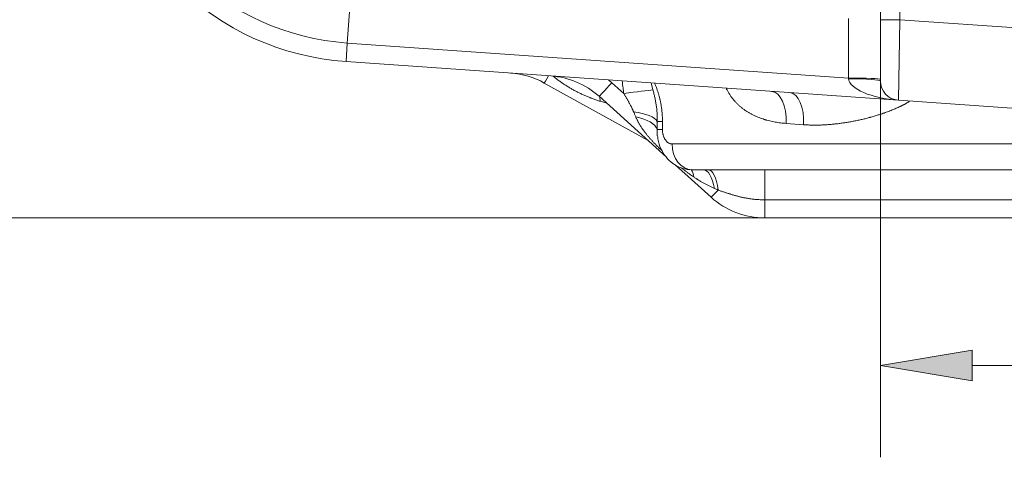
# Model space of a CAD drawing. Extents: x 0 to 595, y 307 to 537.
# Drawn here: x 180 to 192, y 444 to 449 of the extents above; entities that cross this region are included whole.
import ezdxf

# ---------------------------------------------------------------- set-up
doc = ezdxf.new("R2010")
doc.units = 0
doc.header["$MEASUREMENT"] = 0
doc.layers.add('1', color=7, linetype='Continuous', lineweight=0)

# ---------------------------------------------------------------- blocks, each defined once
blk = doc.blocks.new('Block_1')
at = {"layer": '1'}
h = blk.add_hatch(color=25, dxfattribs=at)
h.dxf.hatch_style = 2
h.paths.add_polyline_path([(191.17, 445.354), (191.17, 444.995), (190.094, 445.175)])
h = blk.add_hatch(color=25, dxfattribs=at)
h.dxf.hatch_style = 2
h.paths.add_polyline_path([(192.783, 445.354), (192.783, 444.995), (193.859, 445.175)])
at = {"layer": '1', "color": 152, "lineweight": 13}
for p, q in [((190.094, 450.814), (190.094, 444.099)), ((193.859, 450.814), (193.859, 444.099))]:
    blk.add_line(p, q, dxfattribs=at)
at = {"layer": '1', "color": 25, "lineweight": 13}
for p, q in [((191.17, 445.175), (192.783, 445.175)), ((193.859, 445.175), (195.382, 445.175))]:
    blk.add_line(p, q, dxfattribs=at)
at = {"layer": '1'}
for points in [[(191.17, 445.354), (191.17, 444.995), (190.094, 445.175), (190.094, 445.175)], [(192.783, 445.354), (192.783, 444.995), (193.859, 445.175), (193.859, 445.175)]]:
    blk.add_lwpolyline(points, close=True, dxfattribs=at)
at = {"layer": '1', "insert": (195.876, 444.646), "char_height": 0.2, "attachment_point": 7}
blk.add_mtext('\\C23;\\FArial|b0|i0|c1;\\H1.075699;\\W1.000000;200', dxfattribs=at)
blk = doc.blocks.new('Block_3')
at = {"layer": '1', "color": 152, "lineweight": 13}
blk.add_line((191.277, 446.902), (177.05, 446.902), dxfattribs=at)

msp = doc.modelspace()

# ---------------------------------------------------------------- linework, layer by layer
at = {"layer": '1', "color": 25, "lineweight": 15}
for p, q in [((190.32, 454.084), (190.32, 449.223)), ((190.094, 449.223), (190.094, 453.482)), ((183.899, 449.645), (183.85, 448.95)), ((189.719, 448.539), (189.719, 449.238)), ((190.094, 448.506), (190.094, 449.223)), ((190.32, 449.223), (190.094, 449.223)), ((190.32, 449.223), (190.305, 448.28)), ((190.32, 449.223), (191.953, 449.108)), ((183.85, 448.95), (183.835, 448.733)), ((183.85, 448.95), (189.719, 448.539)), ((190.305, 448.28), (183.835, 448.733)), ((186.948, 448.485), (186.911, 448.518)), ((189.72, 448.532), (189.719, 448.539)), ((187.373, 447.808), (186.157, 448.482)), ((186.948, 448.485), (187.089, 448.358)), ((187.407, 448.483), (187.43, 448.401)), ((187.587, 447.615), (186.798, 448.326)), ((186.811, 448.268), (186.806, 448.318)), ((186.888, 448.244), (186.811, 448.268)), ((191.888, 448.17), (190.305, 448.28)), ((187.481, 448.032), (187.541, 448.032)), ((187.541, 448.032), (187.541, 447.938)), ((187.478, 447.938), (187.541, 447.938)), ((187.478, 447.938), (187.481, 447.863)), ((189.194, 447.994), (188.99, 448.009)), ((196.299, 447.768), (187.654, 447.768)), ((188.11, 447.144), (187.689, 447.523)), ((196.069, 447.467), (187.885, 447.467)), ((191.814, 447.114), (188.739, 447.114)), ((191.815, 446.902), (188.74, 446.902))]:
    msp.add_line(p, q, dxfattribs=at)
msp.add_lwpolyline([(187.541, 447.938), (187.541, 447.929), (187.541, 447.92), (187.542, 447.912), (187.543, 447.904), (187.544, 447.895), (187.546, 447.887), (187.547, 447.883), (187.547, 447.882), (187.547, 447.881), (187.548, 447.879), (187.55, 447.871), (187.552, 447.863), (187.555, 447.856), (187.557, 447.849), (187.56, 447.842), (187.564, 447.835), (187.565, 447.833), (187.565, 447.832), (187.565, 447.832), (187.565, 447.832), (187.567, 447.828), (187.571, 447.822), (187.575, 447.816), (187.579, 447.811), (187.583, 447.805), (187.587, 447.8), (187.592, 447.796), (187.593, 447.794), (187.593, 447.794), (187.594, 447.794), (187.594, 447.793), (187.597, 447.791), (187.601, 447.787), (187.606, 447.784), (187.611, 447.78), (187.616, 447.778), (187.622, 447.775), (187.627, 447.773), (187.628, 447.773), (187.629, 447.772), (187.629, 447.772), (187.63, 447.772), (187.632, 447.771), (187.638, 447.77), (187.643, 447.769), (187.649, 447.768), (187.654, 447.768)], dxfattribs=at)
for points in [[(180.914, 451.554), (181.074, 450.029), (182.306, 448.84), (183.835, 448.733)], [(181.13, 451.577), (181.279, 450.157), (182.426, 449.049), (183.85, 448.95)], [(186.157, 448.482), (186.037, 448.549), (185.903, 448.588), (185.766, 448.598)], [(186.157, 448.482), (186.158, 448.481), (186.177, 448.513), (186.207, 448.567)], [(186.798, 448.326), (186.642, 448.466), (186.443, 448.55), (186.234, 448.565)], [(190.094, 448.526), (190.094, 448.533), (189.926, 448.539), (189.719, 448.539)], [(189.72, 448.532), (189.734, 448.412), (189.989, 448.302), (190.305, 448.28)], [(190.094, 448.506), (190.094, 448.52), (189.927, 448.532), (189.72, 448.532)], [(190.094, 448.506), (190.094, 448.387), (190.186, 448.289), (190.305, 448.28)], [(186.798, 448.326), (186.8, 448.324), (186.867, 448.394), (186.948, 448.485)], [(187.43, 448.401), (187.372, 448.397), (187.238, 448.38), (187.089, 448.358)], [(188.99, 448.009), (189, 448.211), (188.924, 448.377), (188.817, 448.384)], [(189.194, 447.994), (189.204, 448.196), (189.134, 448.362), (189.034, 448.369)], [(187.481, 448.032), (187.457, 448.081), (187.347, 448.126), (187.203, 448.146)], [(187.478, 447.938), (187.463, 448.001), (187.366, 448.059), (187.228, 448.086)], [(187.654, 447.768), (187.654, 447.602), (187.757, 447.467), (187.885, 447.467)], [(187.907, 447.382), (187.903, 447.418), (187.893, 447.447), (187.879, 447.468)], [(188.15, 447.247), (188.127, 447.381), (188.075, 447.467), (188.019, 447.467)], [(188.193, 447.229), (188.174, 447.373), (188.129, 447.467), (188.078, 447.467)], [(188.739, 447.114), (188.739, 447.312), (188.739, 447.467), (188.738, 447.467)], [(188.11, 447.144), (188.111, 447.143), (188.143, 447.175), (188.193, 447.229)], [(188.193, 447.229), (188.178, 447.235), (188.164, 447.241), (188.15, 447.247)], [(188.11, 447.144), (188.283, 446.988), (188.507, 446.902), (188.74, 446.902)], [(188.739, 447.114), (188.739, 446.995), (188.74, 446.902), (188.74, 446.902)]]:
    msp.add_open_spline(points, degree=3, dxfattribs=at)
for points, knots in [([(186.811, 448.268), (186.804, 448.27), (186.798, 448.272), (186.791, 448.274), (186.784, 448.277), (186.778, 448.279), (186.771, 448.281), (186.764, 448.283), (186.758, 448.286), (186.751, 448.288), (186.744, 448.29), (186.738, 448.293), (186.731, 448.295), (186.724, 448.298), (186.718, 448.3), (186.711, 448.303), (186.708, 448.304), (186.705, 448.305), (186.701, 448.307), (186.7, 448.307), (186.698, 448.308), (186.696, 448.309), (186.696, 448.309), (186.695, 448.309), (186.694, 448.31), (186.693, 448.31), (186.692, 448.31), (186.691, 448.311), (186.685, 448.313), (186.678, 448.316), (186.672, 448.319), (186.665, 448.321), (186.659, 448.324), (186.652, 448.327), (186.646, 448.33), (186.639, 448.332), (186.633, 448.335), (186.626, 448.338), (186.62, 448.341), (186.614, 448.344), (186.607, 448.347), (186.601, 448.35), (186.594, 448.353), (186.588, 448.356), (186.581, 448.359), (186.575, 448.362), (186.569, 448.365), (186.562, 448.368), (186.556, 448.371), (186.553, 448.373), (186.55, 448.375), (186.547, 448.376), (186.545, 448.377), (186.543, 448.378), (186.542, 448.379), (186.54, 448.38), (186.539, 448.38), (186.537, 448.381), (186.531, 448.384), (186.525, 448.388), (186.518, 448.391), (186.512, 448.394), (186.506, 448.398), (186.5, 448.401), (186.493, 448.404), (186.487, 448.408), (186.481, 448.411), (186.475, 448.415), (186.469, 448.418), (186.463, 448.422), (186.457, 448.425), (186.451, 448.429), (186.444, 448.433), (186.438, 448.436), (186.432, 448.44), (186.426, 448.444), (186.42, 448.447), (186.414, 448.451), (186.408, 448.455), (186.402, 448.459), (186.396, 448.463), (186.391, 448.466), (186.385, 448.47), (186.379, 448.474), (186.373, 448.478), (186.371, 448.479), (186.37, 448.48), (186.369, 448.481), (186.368, 448.482), (186.367, 448.482), (186.366, 448.483), (186.366, 448.483), (186.365, 448.484), (186.364, 448.484), (186.361, 448.486), (186.358, 448.488), (186.355, 448.49), (186.35, 448.494), (186.344, 448.498), (186.338, 448.502), (186.332, 448.506), (186.327, 448.51), (186.321, 448.515), (186.315, 448.519), (186.31, 448.523), (186.304, 448.527), (186.298, 448.531), (186.293, 448.536), (186.287, 448.54), (186.282, 448.544), (186.276, 448.549), (186.271, 448.553), (186.268, 448.556), (186.265, 448.558), (186.261, 448.561)], [0, 0, 0, 0, 1, 1, 1, 2, 2, 2, 3, 3, 3, 4, 4, 4, 5, 5, 5, 6, 6, 6, 7, 7, 7, 8, 8, 8, 9, 9, 9, 10, 10, 10, 11, 11, 11, 12, 12, 12, 13, 13, 13, 14, 14, 14, 15, 15, 15, 16, 16, 16, 17, 17, 17, 18, 18, 18, 19, 19, 19, 20, 20, 20, 21, 21, 21, 22, 22, 22, 23, 23, 23, 24, 24, 24, 25, 25, 25, 26, 26, 26, 27, 27, 27, 28, 28, 28, 29, 29, 29, 30, 30, 30, 31, 31, 31, 32, 32, 32, 33, 33, 33, 34, 34, 34, 35, 35, 35, 36, 36, 36, 37, 37, 37, 38, 38, 38, 38]), ([(187.089, 448.358), (187.087, 448.37), (187.086, 448.381), (187.084, 448.392), (187.083, 448.403), (187.081, 448.415), (187.08, 448.426), (187.078, 448.437), (187.077, 448.448), (187.075, 448.46), (187.074, 448.471), (187.073, 448.482), (187.072, 448.493), (187.071, 448.497), (187.071, 448.501), (187.071, 448.506)], [0, 0, 0, 0, 1, 1, 1, 2, 2, 2, 3, 3, 3, 4, 4, 4, 5, 5, 5, 5]), ([(187.43, 448.401), (187.432, 448.393), (187.434, 448.386), (187.436, 448.379), (187.438, 448.371), (187.44, 448.364), (187.442, 448.356), (187.444, 448.349), (187.446, 448.341), (187.447, 448.334), (187.449, 448.326), (187.451, 448.319), (187.452, 448.311), (187.454, 448.304), (187.455, 448.296), (187.457, 448.289), (187.458, 448.281), (187.46, 448.273), (187.461, 448.266), (187.463, 448.258), (187.464, 448.251), (187.465, 448.243), (187.466, 448.235), (187.468, 448.228), (187.469, 448.22), (187.47, 448.212), (187.471, 448.204), (187.472, 448.197), (187.473, 448.189), (187.474, 448.181), (187.474, 448.173), (187.475, 448.166), (187.476, 448.158), (187.477, 448.15), (187.477, 448.142), (187.478, 448.134), (187.479, 448.127), (187.479, 448.119), (187.479, 448.111), (187.48, 448.103), (187.48, 448.102), (187.48, 448.102), (187.48, 448.101), (187.48, 448.101), (187.48, 448.1), (187.48, 448.1), (187.48, 448.099), (187.48, 448.098), (187.48, 448.097), (187.48, 448.095), (187.48, 448.093), (187.48, 448.091), (187.48, 448.087), (187.481, 448.083), (187.481, 448.079), (187.481, 448.071), (187.481, 448.063), (187.481, 448.055), (187.481, 448.047), (187.481, 448.04), (187.481, 448.032)], [0, 0, 0, 0, 1, 1, 1, 2, 2, 2, 3, 3, 3, 4, 4, 4, 5, 5, 5, 6, 6, 6, 7, 7, 7, 8, 8, 8, 9, 9, 9, 10, 10, 10, 11, 11, 11, 12, 12, 12, 13, 13, 13, 14, 14, 14, 15, 15, 15, 16, 16, 16, 17, 17, 17, 18, 18, 18, 19, 19, 19, 20, 20, 20, 20]), ([(187.448, 448.482), (187.448, 448.481), (187.448, 448.48), (187.449, 448.48), (187.451, 448.474), (187.454, 448.468), (187.456, 448.463), (187.459, 448.457), (187.461, 448.451), (187.463, 448.446), (187.466, 448.44), (187.468, 448.434), (187.47, 448.428), (187.472, 448.422), (187.475, 448.416), (187.477, 448.41), (187.479, 448.404), (187.481, 448.398), (187.483, 448.392), (187.485, 448.386), (187.487, 448.38), (187.489, 448.374), (187.491, 448.368), (187.493, 448.362), (187.495, 448.355), (187.497, 448.349), (187.498, 448.343), (187.5, 448.336), (187.502, 448.33), (187.504, 448.324), (187.505, 448.317), (187.507, 448.311), (187.509, 448.304), (187.51, 448.298), (187.511, 448.294), (187.512, 448.291), (187.512, 448.288), (187.513, 448.287), (187.513, 448.287), (187.513, 448.287), (187.513, 448.286), (187.513, 448.286), (187.513, 448.285), (187.513, 448.285), (187.513, 448.284), (187.514, 448.283), (187.514, 448.281), (187.514, 448.28), (187.515, 448.278), (187.516, 448.271), (187.517, 448.265), (187.519, 448.258), (187.52, 448.251), (187.521, 448.245), (187.523, 448.238), (187.524, 448.231), (187.525, 448.225), (187.526, 448.218), (187.527, 448.211), (187.528, 448.204), (187.529, 448.198), (187.53, 448.191), (187.531, 448.184), (187.532, 448.177), (187.533, 448.17), (187.534, 448.164), (187.534, 448.157), (187.535, 448.15), (187.536, 448.143), (187.536, 448.136), (187.537, 448.129), (187.537, 448.122), (187.538, 448.115), (187.538, 448.109), (187.539, 448.102), (187.539, 448.095), (187.54, 448.088), (187.54, 448.081), (187.54, 448.074), (187.54, 448.067), (187.541, 448.06), (187.541, 448.053), (187.541, 448.046), (187.541, 448.039), (187.541, 448.032)], [0, 0, 0, 0, 1, 1, 1, 2, 2, 2, 3, 3, 3, 4, 4, 4, 5, 5, 5, 6, 6, 6, 7, 7, 7, 8, 8, 8, 9, 9, 9, 10, 10, 10, 11, 11, 11, 12, 12, 12, 13, 13, 13, 14, 14, 14, 15, 15, 15, 16, 16, 16, 17, 17, 17, 18, 18, 18, 19, 19, 19, 20, 20, 20, 21, 21, 21, 22, 22, 22, 23, 23, 23, 24, 24, 24, 25, 25, 25, 26, 26, 26, 27, 27, 27, 28, 28, 28, 28]), ([(188.99, 448.009), (188.979, 448.01), (188.968, 448.011), (188.957, 448.012), (188.946, 448.013), (188.935, 448.014), (188.924, 448.015), (188.914, 448.017), (188.903, 448.018), (188.892, 448.02), (188.881, 448.021), (188.871, 448.023), (188.86, 448.025), (188.849, 448.027), (188.839, 448.029), (188.828, 448.031), (188.818, 448.034), (188.807, 448.036), (188.797, 448.038), (188.786, 448.041), (188.776, 448.044), (188.765, 448.047), (188.76, 448.048), (188.755, 448.049), (188.75, 448.051), (188.749, 448.051), (188.747, 448.052), (188.746, 448.052), (188.745, 448.052), (188.743, 448.053), (188.742, 448.053), (188.739, 448.054), (188.737, 448.055), (188.734, 448.056), (188.724, 448.059), (188.714, 448.062), (188.704, 448.066), (188.694, 448.069), (188.684, 448.073), (188.674, 448.077), (188.664, 448.08), (188.654, 448.085), (188.644, 448.089), (188.639, 448.091), (188.634, 448.093), (188.629, 448.095), (188.625, 448.097), (188.62, 448.1), (188.615, 448.102), (188.61, 448.104), (188.605, 448.107), (188.601, 448.109), (188.596, 448.111), (188.591, 448.114), (188.586, 448.116), (188.582, 448.119), (188.577, 448.121), (188.572, 448.124), (188.568, 448.126), (188.563, 448.129), (188.558, 448.132), (188.554, 448.134), (188.549, 448.137), (188.544, 448.14), (188.54, 448.143), (188.535, 448.146), (188.531, 448.148), (188.526, 448.151), (188.522, 448.154), (188.517, 448.157), (188.513, 448.16), (188.508, 448.163), (188.504, 448.167), (188.499, 448.17), (188.495, 448.173), (188.49, 448.176), (188.486, 448.179), (188.482, 448.183), (188.477, 448.186), (188.475, 448.188), (188.473, 448.189), (188.471, 448.191), (188.471, 448.191), (188.47, 448.192), (188.47, 448.192), (188.47, 448.192), (188.469, 448.192), (188.469, 448.192), (188.469, 448.193), (188.468, 448.193), (188.468, 448.194), (188.466, 448.195), (188.465, 448.195), (188.464, 448.196), (188.46, 448.2), (188.456, 448.203), (188.452, 448.207), (188.447, 448.211), (188.443, 448.214), (188.439, 448.218), (188.435, 448.222), (188.431, 448.225), (188.427, 448.229), (188.423, 448.233), (188.419, 448.237), (188.415, 448.241), (188.411, 448.245), (188.407, 448.249), (188.403, 448.253), (188.399, 448.257), (188.395, 448.261), (188.392, 448.265), (188.388, 448.269), (188.384, 448.274), (188.38, 448.278), (188.377, 448.282), (188.373, 448.287), (188.369, 448.291), (188.366, 448.295), (188.362, 448.3), (188.359, 448.304), (188.355, 448.309), (188.352, 448.314), (188.348, 448.318), (188.345, 448.323), (188.342, 448.328), (188.338, 448.333), (188.335, 448.337), (188.332, 448.342), (188.329, 448.347), (188.328, 448.349), (188.327, 448.35), (188.326, 448.351), (188.326, 448.351), (188.326, 448.352), (188.326, 448.352), (188.325, 448.352), (188.325, 448.353), (188.325, 448.353), (188.325, 448.354), (188.324, 448.354), (188.324, 448.355), (188.322, 448.357), (188.321, 448.36), (188.319, 448.362), (188.316, 448.368), (188.313, 448.373), (188.31, 448.378), (188.307, 448.383), (188.304, 448.388), (188.302, 448.394), (188.299, 448.399), (188.296, 448.404), (188.293, 448.41), (188.292, 448.413), (188.291, 448.415), (188.29, 448.418)], [0, 0, 0, 0, 1, 1, 1, 2, 2, 2, 3, 3, 3, 4, 4, 4, 5, 5, 5, 6, 6, 6, 7, 7, 7, 8, 8, 8, 9, 9, 9, 10, 10, 10, 11, 11, 11, 12, 12, 12, 13, 13, 13, 14, 14, 14, 15, 15, 15, 16, 16, 16, 17, 17, 17, 18, 18, 18, 19, 19, 19, 20, 20, 20, 21, 21, 21, 22, 22, 22, 23, 23, 23, 24, 24, 24, 25, 25, 25, 26, 26, 26, 27, 27, 27, 28, 28, 28, 29, 29, 29, 30, 30, 30, 31, 31, 31, 32, 32, 32, 33, 33, 33, 34, 34, 34, 35, 35, 35, 36, 36, 36, 37, 37, 37, 38, 38, 38, 39, 39, 39, 40, 40, 40, 41, 41, 41, 42, 42, 42, 43, 43, 43, 44, 44, 44, 45, 45, 45, 46, 46, 46, 47, 47, 47, 48, 48, 48, 49, 49, 49, 50, 50, 50, 51, 51, 51, 52, 52, 52, 52]), ([(187.203, 448.146), (187.202, 448.149), (187.201, 448.151), (187.2, 448.153), (187.199, 448.155), (187.198, 448.158), (187.197, 448.16), (187.196, 448.162), (187.195, 448.165), (187.193, 448.167), (187.192, 448.169), (187.191, 448.171), (187.19, 448.174), (187.188, 448.178), (187.186, 448.183), (187.184, 448.187), (187.182, 448.192), (187.18, 448.196), (187.177, 448.201), (187.175, 448.205), (187.173, 448.21), (187.171, 448.214), (187.168, 448.218), (187.166, 448.223), (187.164, 448.227), (187.161, 448.232), (187.159, 448.236), (187.157, 448.241), (187.154, 448.245), (187.152, 448.249), (187.149, 448.254), (187.147, 448.258), (187.145, 448.263), (187.142, 448.267), (187.14, 448.271), (187.137, 448.276), (187.135, 448.28), (187.132, 448.284), (187.13, 448.289), (187.127, 448.293), (187.125, 448.298), (187.122, 448.302), (187.12, 448.306), (187.117, 448.311), (187.115, 448.315), (187.112, 448.319), (187.11, 448.324), (187.107, 448.328), (187.105, 448.332), (187.102, 448.337), (187.099, 448.341), (187.097, 448.345), (187.094, 448.35), (187.092, 448.354), (187.089, 448.358)], [0, 0, 0, 0, 1, 1, 1, 2, 2, 2, 3, 3, 3, 4, 4, 4, 5, 5, 5, 6, 6, 6, 7, 7, 7, 8, 8, 8, 9, 9, 9, 10, 10, 10, 11, 11, 11, 12, 12, 12, 13, 13, 13, 14, 14, 14, 15, 15, 15, 16, 16, 16, 17, 17, 17, 18, 18, 18, 18]), ([(190.434, 448.267), (190.431, 448.265), (190.428, 448.263), (190.425, 448.261), (190.422, 448.259), (190.418, 448.256), (190.414, 448.254), (190.411, 448.252), (190.407, 448.25), (190.404, 448.248), (190.4, 448.246), (190.396, 448.244), (190.393, 448.242), (190.389, 448.24), (190.385, 448.237), (190.381, 448.235), (190.378, 448.233), (190.374, 448.231), (190.37, 448.229), (190.368, 448.228), (190.367, 448.227), (190.365, 448.226), (190.363, 448.225), (190.361, 448.225), (190.359, 448.224), (190.355, 448.222), (190.352, 448.22), (190.348, 448.218), (190.344, 448.216), (190.34, 448.214), (190.336, 448.212), (190.333, 448.21), (190.329, 448.208), (190.325, 448.207), (190.321, 448.205), (190.317, 448.203), (190.314, 448.201), (190.306, 448.198), (190.298, 448.194), (190.291, 448.191), (190.283, 448.187), (190.275, 448.184), (190.268, 448.181), (190.26, 448.177), (190.252, 448.174), (190.245, 448.171), (190.237, 448.168), (190.229, 448.164), (190.221, 448.161), (190.217, 448.16), (190.214, 448.158), (190.21, 448.157), (190.208, 448.156), (190.206, 448.155), (190.204, 448.155), (190.203, 448.154), (190.202, 448.154), (190.201, 448.153), (190.2, 448.153), (190.199, 448.153), (190.198, 448.152), (190.19, 448.149), (190.182, 448.146), (190.175, 448.143), (190.167, 448.141), (190.159, 448.138), (190.151, 448.135), (190.143, 448.132), (190.135, 448.129), (190.128, 448.127), (190.12, 448.124), (190.112, 448.121), (190.104, 448.119), (190.096, 448.116), (190.088, 448.114), (190.08, 448.111), (190.073, 448.109), (190.065, 448.106), (190.057, 448.104), (190.049, 448.101), (190.041, 448.099), (190.033, 448.097), (190.025, 448.094), (190.017, 448.092), (190.009, 448.09), (190.002, 448.087), (189.994, 448.085), (189.986, 448.083), (189.982, 448.082), (189.978, 448.081), (189.974, 448.08), (189.972, 448.079), (189.97, 448.079), (189.968, 448.078), (189.967, 448.078), (189.966, 448.078), (189.965, 448.077), (189.964, 448.077), (189.963, 448.077), (189.962, 448.077), (189.954, 448.074), (189.946, 448.072), (189.938, 448.07), (189.93, 448.068), (189.922, 448.066), (189.915, 448.064), (189.907, 448.062), (189.899, 448.061), (189.891, 448.059), (189.883, 448.057), (189.875, 448.055), (189.867, 448.053), (189.859, 448.051), (189.851, 448.05), (189.844, 448.048), (189.836, 448.046), (189.828, 448.044), (189.82, 448.043), (189.812, 448.041), (189.804, 448.04), (189.796, 448.038), (189.781, 448.035), (189.765, 448.032), (189.749, 448.029), (189.734, 448.026), (189.718, 448.023), (189.702, 448.021), (189.687, 448.018), (189.671, 448.016), (189.655, 448.014), (189.64, 448.011), (189.624, 448.009), (189.609, 448.007), (189.593, 448.005), (189.578, 448.004), (189.562, 448.002), (189.547, 448), (189.531, 447.999), (189.516, 447.997), (189.5, 447.996), (189.485, 447.995), (189.469, 447.994), (189.454, 447.993), (189.438, 447.992), (189.423, 447.991), (189.408, 447.99), (189.392, 447.99), (189.377, 447.989), (189.362, 447.989), (189.346, 447.989), (189.331, 447.989), (189.323, 447.989), (189.316, 447.989), (189.308, 447.989), (189.3, 447.989), (189.293, 447.989), (189.285, 447.989), (189.277, 447.989), (189.27, 447.99), (189.262, 447.99), (189.255, 447.99), (189.247, 447.991), (189.239, 447.991), (189.232, 447.991), (189.224, 447.992), (189.216, 447.992), (189.209, 447.993), (189.201, 447.993), (189.194, 447.994)], [0, 0, 0, 0, 1, 1, 1, 2, 2, 2, 3, 3, 3, 4, 4, 4, 5, 5, 5, 6, 6, 6, 7, 7, 7, 8, 8, 8, 9, 9, 9, 10, 10, 10, 11, 11, 11, 12, 12, 12, 13, 13, 13, 14, 14, 14, 15, 15, 15, 16, 16, 16, 17, 17, 17, 18, 18, 18, 19, 19, 19, 20, 20, 20, 21, 21, 21, 22, 22, 22, 23, 23, 23, 24, 24, 24, 25, 25, 25, 26, 26, 26, 27, 27, 27, 28, 28, 28, 29, 29, 29, 30, 30, 30, 31, 31, 31, 32, 32, 32, 33, 33, 33, 34, 34, 34, 35, 35, 35, 36, 36, 36, 37, 37, 37, 38, 38, 38, 39, 39, 39, 40, 40, 40, 41, 41, 41, 42, 42, 42, 43, 43, 43, 44, 44, 44, 45, 45, 45, 46, 46, 46, 47, 47, 47, 48, 48, 48, 49, 49, 49, 50, 50, 50, 51, 51, 51, 52, 52, 52, 53, 53, 53, 54, 54, 54, 55, 55, 55, 56, 56, 56, 56]), ([(187.228, 448.086), (187.226, 448.091), (187.224, 448.096), (187.222, 448.101), (187.22, 448.106), (187.217, 448.111), (187.215, 448.116), (187.213, 448.121), (187.211, 448.126), (187.209, 448.131), (187.207, 448.136), (187.205, 448.141), (187.203, 448.146)], [0, 0, 0, 0, 1, 1, 1, 2, 2, 2, 3, 3, 3, 4, 4, 4, 4]), ([(187.535, 447.689), (187.531, 447.692), (187.527, 447.696), (187.523, 447.7), (187.515, 447.707), (187.508, 447.715), (187.5, 447.722), (187.493, 447.729), (187.486, 447.737), (187.478, 447.744), (187.475, 447.748), (187.471, 447.751), (187.468, 447.755), (187.464, 447.759), (187.46, 447.762), (187.457, 447.766), (187.455, 447.768), (187.453, 447.77), (187.451, 447.772), (187.45, 447.773), (187.45, 447.774), (187.449, 447.775), (187.448, 447.775), (187.448, 447.775), (187.447, 447.776), (187.447, 447.776), (187.446, 447.777), (187.446, 447.777), (187.442, 447.781), (187.439, 447.785), (187.435, 447.789), (187.432, 447.792), (187.428, 447.796), (187.425, 447.8), (187.421, 447.804), (187.418, 447.807), (187.415, 447.811), (187.411, 447.815), (187.408, 447.819), (187.404, 447.823), (187.401, 447.827), (187.397, 447.83), (187.394, 447.834), (187.391, 447.838), (187.387, 447.842), (187.384, 447.846), (187.381, 447.85), (187.377, 447.854), (187.374, 447.857), (187.371, 447.861), (187.368, 447.865), (187.364, 447.869), (187.361, 447.873), (187.358, 447.877), (187.355, 447.881), (187.352, 447.885), (187.349, 447.889), (187.345, 447.893), (187.344, 447.895), (187.342, 447.897), (187.341, 447.899), (187.34, 447.899), (187.34, 447.9), (187.34, 447.901), (187.339, 447.901), (187.339, 447.902), (187.338, 447.902), (187.338, 447.903), (187.337, 447.904), (187.336, 447.905), (187.333, 447.909), (187.33, 447.913), (187.327, 447.917), (187.324, 447.921), (187.321, 447.925), (187.318, 447.929), (187.315, 447.933), (187.312, 447.938), (187.309, 447.942), (187.306, 447.946), (187.304, 447.95), (187.301, 447.954), (187.298, 447.958), (187.295, 447.963), (187.293, 447.967), (187.29, 447.971), (187.287, 447.975), (187.284, 447.979), (187.282, 447.984), (187.279, 447.988), (187.277, 447.992), (187.274, 447.997), (187.271, 448.001), (187.269, 448.005), (187.266, 448.01), (187.264, 448.014), (187.261, 448.018), (187.259, 448.023), (187.257, 448.027), (187.254, 448.032), (187.253, 448.034), (187.252, 448.036), (187.251, 448.038), (187.25, 448.039), (187.25, 448.04), (187.249, 448.042), (187.249, 448.042), (187.248, 448.043), (187.248, 448.043), (187.248, 448.044), (187.248, 448.044), (187.247, 448.045), (187.245, 448.049), (187.243, 448.054), (187.241, 448.059), (187.238, 448.063), (187.236, 448.068), (187.234, 448.072), (187.232, 448.077), (187.23, 448.081), (187.228, 448.086)], [0, 0, 0, 0, 1, 1, 1, 2, 2, 2, 3, 3, 3, 4, 4, 4, 5, 5, 5, 6, 6, 6, 7, 7, 7, 8, 8, 8, 9, 9, 9, 10, 10, 10, 11, 11, 11, 12, 12, 12, 13, 13, 13, 14, 14, 14, 15, 15, 15, 16, 16, 16, 17, 17, 17, 18, 18, 18, 19, 19, 19, 20, 20, 20, 21, 21, 21, 22, 22, 22, 23, 23, 23, 24, 24, 24, 25, 25, 25, 26, 26, 26, 27, 27, 27, 28, 28, 28, 29, 29, 29, 30, 30, 30, 31, 31, 31, 32, 32, 32, 33, 33, 33, 34, 34, 34, 35, 35, 35, 36, 36, 36, 37, 37, 37, 38, 38, 38, 39, 39, 39, 40, 40, 40, 40]), ([(187.481, 448.032), (187.481, 448.024), (187.48, 448.016), (187.48, 448.008), (187.48, 448), (187.48, 447.992), (187.479, 447.985), (187.479, 447.977), (187.479, 447.969), (187.479, 447.961), (187.479, 447.953), (187.478, 447.945), (187.478, 447.938)], [0, 0, 0, 0, 1, 1, 1, 2, 2, 2, 3, 3, 3, 4, 4, 4, 4]), ([(187.485, 447.863), (187.486, 447.84), (187.489, 447.818), (187.494, 447.796), (187.503, 447.757), (187.518, 447.72), (187.537, 447.686), (187.555, 447.653), (187.576, 447.622), (187.601, 447.595), (187.625, 447.568), (187.653, 447.545), (187.684, 447.526), (187.714, 447.507), (187.746, 447.492), (187.78, 447.482), (187.814, 447.472), (187.848, 447.467), (187.885, 447.467)], [0, 0, 0, 0, 1, 1, 1, 2, 2, 2, 3, 3, 3, 4, 4, 4, 5, 5, 5, 6, 6, 6, 6]), ([(187.907, 447.382), (187.902, 447.385), (187.898, 447.387), (187.894, 447.39), (187.89, 447.393), (187.885, 447.396), (187.881, 447.399), (187.873, 447.405), (187.864, 447.411), (187.856, 447.417), (187.848, 447.423), (187.839, 447.429), (187.831, 447.435), (187.823, 447.442), (187.814, 447.448), (187.806, 447.454), (187.798, 447.46), (187.79, 447.467), (187.782, 447.473), (187.776, 447.478), (187.77, 447.482), (187.765, 447.487)], [0, 0, 0, 0, 1, 1, 1, 2, 2, 2, 3, 3, 3, 4, 4, 4, 5, 5, 5, 6, 6, 6, 7, 7, 7, 7]), ([(188.15, 447.247), (188.145, 447.249), (188.139, 447.252), (188.134, 447.254), (188.129, 447.256), (188.124, 447.259), (188.118, 447.261), (188.113, 447.264), (188.108, 447.266), (188.103, 447.269), (188.097, 447.271), (188.092, 447.274), (188.087, 447.276), (188.082, 447.279), (188.076, 447.281), (188.071, 447.284), (188.066, 447.287), (188.061, 447.289), (188.056, 447.292), (188.051, 447.295), (188.046, 447.297), (188.041, 447.3), (188.036, 447.303), (188.03, 447.306), (188.025, 447.309), (188.02, 447.311), (188.015, 447.314), (188.01, 447.317), (188.005, 447.32), (188, 447.323), (187.995, 447.326), (187.99, 447.329), (187.985, 447.332), (187.98, 447.335), (187.975, 447.338), (187.97, 447.341), (187.965, 447.344), (187.96, 447.347), (187.956, 447.35), (187.951, 447.353), (187.948, 447.355), (187.946, 447.356), (187.943, 447.358), (187.941, 447.359), (187.938, 447.361), (187.936, 447.362), (187.931, 447.366), (187.926, 447.369), (187.921, 447.372), (187.916, 447.375), (187.912, 447.378), (187.907, 447.382)], [0, 0, 0, 0, 1, 1, 1, 2, 2, 2, 3, 3, 3, 4, 4, 4, 5, 5, 5, 6, 6, 6, 7, 7, 7, 8, 8, 8, 9, 9, 9, 10, 10, 10, 11, 11, 11, 12, 12, 12, 13, 13, 13, 14, 14, 14, 15, 15, 15, 16, 16, 16, 17, 17, 17, 17]), ([(188.739, 447.114), (188.727, 447.114), (188.716, 447.114), (188.704, 447.115), (188.692, 447.115), (188.68, 447.116), (188.669, 447.116), (188.663, 447.117), (188.657, 447.117), (188.651, 447.117), (188.645, 447.118), (188.639, 447.118), (188.634, 447.119), (188.628, 447.119), (188.622, 447.12), (188.616, 447.121), (188.61, 447.121), (188.605, 447.122), (188.599, 447.123), (188.593, 447.123), (188.587, 447.124), (188.581, 447.125), (188.576, 447.126), (188.57, 447.126), (188.564, 447.127), (188.558, 447.128), (188.553, 447.129), (188.547, 447.13), (188.541, 447.131), (188.535, 447.132), (188.53, 447.133), (188.524, 447.134), (188.518, 447.135), (188.512, 447.136), (188.507, 447.137), (188.501, 447.138), (188.495, 447.139), (188.489, 447.14), (188.484, 447.142), (188.478, 447.143), (188.472, 447.144), (188.467, 447.145), (188.461, 447.147), (188.455, 447.148), (188.45, 447.149), (188.444, 447.151), (188.438, 447.152), (188.433, 447.153), (188.427, 447.155), (188.421, 447.156), (188.416, 447.158), (188.41, 447.159), (188.404, 447.161), (188.399, 447.162), (188.393, 447.164), (188.387, 447.165), (188.382, 447.167), (188.376, 447.169), (188.37, 447.17), (188.365, 447.172), (188.359, 447.173), (188.353, 447.175), (188.348, 447.177), (188.342, 447.179), (188.341, 447.179), (188.339, 447.179), (188.338, 447.18), (188.337, 447.18), (188.337, 447.18), (188.336, 447.181), (188.335, 447.181), (188.334, 447.181), (188.334, 447.181), (188.331, 447.182), (188.328, 447.183), (188.325, 447.184), (188.32, 447.186), (188.314, 447.187), (188.309, 447.189), (188.303, 447.191), (188.297, 447.193), (188.292, 447.195), (188.286, 447.196), (188.281, 447.198), (188.275, 447.2), (188.27, 447.202), (188.264, 447.204), (188.258, 447.206), (188.253, 447.208), (188.247, 447.21), (188.242, 447.211), (188.236, 447.213), (188.231, 447.215), (188.225, 447.217), (188.22, 447.219), (188.214, 447.221), (188.209, 447.223), (188.203, 447.225), (188.198, 447.227), (188.193, 447.229)], [0, 0, 0, 0, 1, 1, 1, 2, 2, 2, 3, 3, 3, 4, 4, 4, 5, 5, 5, 6, 6, 6, 7, 7, 7, 8, 8, 8, 9, 9, 9, 10, 10, 10, 11, 11, 11, 12, 12, 12, 13, 13, 13, 14, 14, 14, 15, 15, 15, 16, 16, 16, 17, 17, 17, 18, 18, 18, 19, 19, 19, 20, 20, 20, 21, 21, 21, 22, 22, 22, 23, 23, 23, 24, 24, 24, 25, 25, 25, 26, 26, 26, 27, 27, 27, 28, 28, 28, 29, 29, 29, 30, 30, 30, 31, 31, 31, 32, 32, 32, 33, 33, 33, 33])]:
    msp.add_open_spline(points, degree=3, knots=knots, dxfattribs=at)

# ---------------------------------------------------------------- block references
at = {"layer": '1'}
for name in ['Block_3', 'Block_1']:
    msp.add_blockref(name, (0, 0), dxfattribs=at)

doc.saveas('drawing.dxf')
